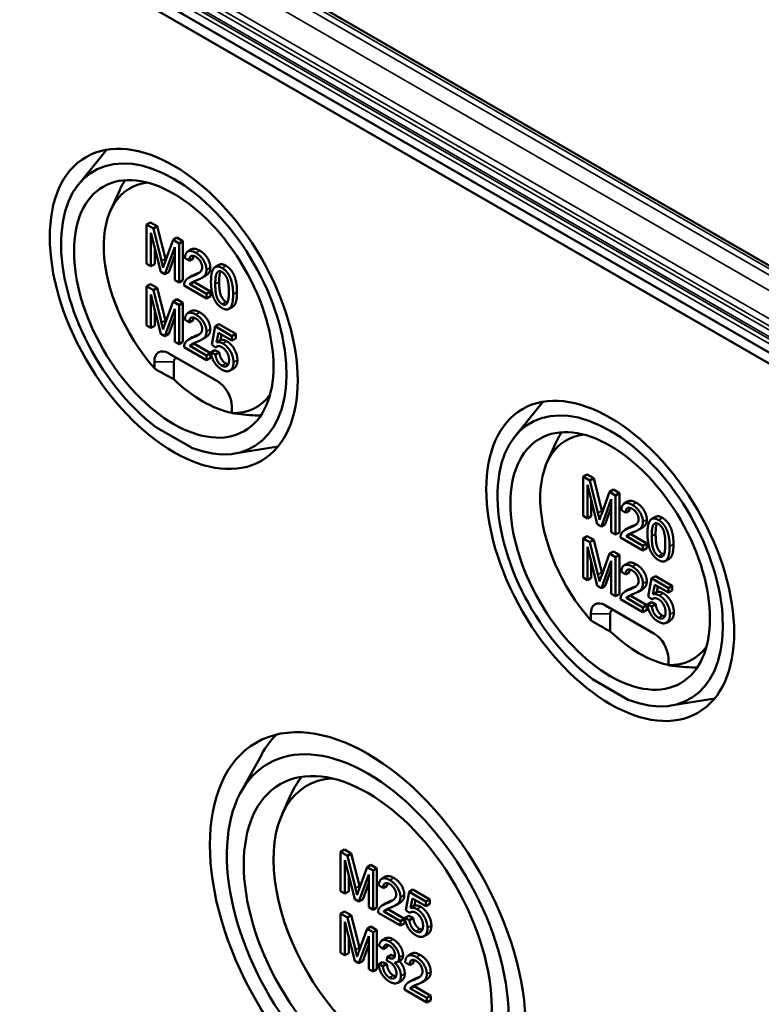
# Model space of a CAD drawing. Units: millimetres. Extents: x 32 to 1176, y 12 to 830.
# Drawn here: x 136 to 157, y 65 to 93 of the extents above; entities that cross this region are included whole.
import ezdxf

# ---------------------------------------------------------------- set-up
doc = ezdxf.new("R2010")
doc.units = ezdxf.units.MM
doc.header["$LTSCALE"] = 2
doc.layers.add('Sichtbar (ISO)', color=7, linetype='Continuous', lineweight=50)
doc.layers.add('Sichtbar schmal (ISO)', color=7, linetype='Continuous', lineweight=35)

msp = doc.modelspace()

# ---------------------------------------------------------------- linework, layer by layer
at = {"layer": 'Sichtbar (ISO)'}
for p, q in [((174.033, 74.335), (64.407, 137.627)), ((64.207, 137.416), (173.95, 74.056)), ((170.463, 78.932), (70.11, 136.871)), ((137.521, 88.702), (138.298, 89.661)), ((138.448, 87.929), (138.715, 88.523)), ((139.615, 87.585), (139.502, 87.519)), ((139.615, 87.585), (139.812, 87.471)), ((139.699, 87.406), (139.502, 87.519)), ((139.502, 87.519), (139.502, 86.376)), ((139.628, 87.277), (139.915, 86.138)), ((139.628, 86.303), (139.628, 87.277)), ((139.812, 87.471), (139.699, 87.406)), ((139.934, 86.461), (139.699, 87.406)), ((139.812, 87.471), (140.047, 86.526)), ((140.272, 87.075), (140.034, 86.417)), ((140.385, 87.14), (140.272, 87.075)), ((140.448, 86.973), (140.272, 87.075)), ((140.385, 87.14), (140.561, 87.039)), ((140.561, 87.039), (140.448, 86.973)), ((140.561, 87.039), (140.561, 85.896)), ((139.741, 86.827), (139.741, 86.369)), ((140.033, 86.07), (140.322, 86.86)), ((140.322, 86.86), (140.322, 85.903)), ((140.448, 85.83), (140.448, 86.973)), ((140.813, 86.799), (140.7, 86.734)), ((140.322, 86.616), (140.146, 86.135)), ((140.616, 86.55), (140.741, 86.463)), ((140.854, 86.529), (140.741, 86.463)), ((139.502, 86.376), (139.628, 86.303)), ((139.741, 86.369), (139.628, 86.303)), ((139.915, 86.138), (140.033, 86.07)), ((140.146, 86.135), (140.033, 86.07)), ((141.613, 86.347), (141.5, 86.281)), ((140.322, 85.903), (140.448, 85.83)), ((140.561, 85.896), (140.448, 85.83)), ((140.843, 86.035), (140.73, 85.969)), ((140.875, 85.849), (140.762, 85.784)), ((140.875, 85.849), (141.361, 85.569)), ((141.22, 86.03), (141.107, 85.964)), ((139.615, 85.786), (139.502, 85.72)), ((139.699, 85.607), (139.502, 85.72)), ((139.502, 85.72), (139.502, 84.577)), ((139.615, 85.786), (139.812, 85.672)), ((139.812, 85.672), (139.699, 85.607)), ((139.934, 84.662), (139.699, 85.607)), ((139.812, 85.672), (140.047, 84.727)), ((140.593, 85.746), (141.248, 85.369)), ((141.248, 85.504), (140.762, 85.784)), ((141.361, 85.569), (141.248, 85.504)), ((141.361, 85.569), (141.361, 85.434)), ((139.628, 85.478), (139.915, 84.339)), ((139.628, 84.505), (139.628, 85.478)), ((140.272, 85.276), (140.034, 84.618)), ((140.385, 85.341), (140.272, 85.276)), ((140.448, 85.175), (140.272, 85.276)), ((140.385, 85.341), (140.561, 85.24)), ((141.248, 85.369), (141.248, 85.504)), ((141.361, 85.434), (141.248, 85.369)), ((139.741, 85.028), (139.741, 84.57)), ((140.033, 84.271), (140.322, 85.061)), ((140.322, 85.061), (140.322, 84.104)), ((140.561, 85.24), (140.448, 85.175)), ((140.448, 84.031), (140.448, 85.175)), ((140.561, 85.24), (140.561, 84.097)), ((140.813, 85.001), (140.7, 84.935)), ((142.015, 85.127), (141.902, 85.061)), ((140.322, 84.817), (140.146, 84.336)), ((140.616, 84.752), (140.741, 84.664)), ((140.854, 84.73), (140.741, 84.664)), ((139.502, 84.577), (139.628, 84.505)), ((139.741, 84.57), (139.628, 84.505)), ((141.496, 84.555), (141.4, 84.023)), ((141.609, 84.62), (141.496, 84.555)), ((141.988, 84.271), (141.496, 84.555)), ((141.609, 84.62), (142.101, 84.336)), ((139.915, 84.339), (140.033, 84.271)), ((140.146, 84.336), (140.033, 84.271)), ((140.843, 84.236), (140.73, 84.171)), ((141.22, 84.231), (141.107, 84.165)), ((141.54, 84.089), (141.593, 84.364)), ((141.653, 84.154), (141.54, 84.089)), ((141.593, 84.364), (141.988, 84.136)), ((141.683, 84.312), (141.653, 84.154)), ((142.101, 84.336), (141.988, 84.271)), ((141.988, 84.136), (141.988, 84.271)), ((142.101, 84.202), (141.988, 84.136)), ((142.101, 84.336), (142.101, 84.202)), ((140.322, 84.104), (140.448, 84.031)), ((140.561, 84.097), (140.448, 84.031)), ((140.593, 83.947), (141.248, 83.57)), ((140.875, 84.05), (140.762, 83.985)), ((141.248, 83.705), (140.762, 83.985)), ((140.875, 84.05), (141.361, 83.77)), ((141.491, 83.859), (141.378, 83.794)), ((141.4, 84.023), (141.514, 83.94)), ((141.491, 83.859), (141.619, 83.798)), ((141.577, 83.976), (141.514, 83.94)), ((141.565, 82.95), (140.151, 83.766)), ((141.361, 83.77), (141.248, 83.705)), ((141.248, 83.57), (141.248, 83.705)), ((141.361, 83.635), (141.248, 83.57)), ((141.361, 83.77), (141.361, 83.635)), ((141.506, 83.733), (141.378, 83.794)), ((141.619, 83.798), (141.506, 83.733)), ((139.726, 83.521), (139.726, 83.33)), ((140.292, 83.521), (140.292, 83.008)), ((142.043, 83.326), (141.93, 83.261)), ((141.989, 82.023), (141.989, 82.215)), ((150.249, 81.354), (151.026, 82.312)), ((141.989, 82.018), (141.989, 82.023)), ((141.989, 82.018), (142.501, 81.966)), ((139.773, 81.615), (140.811, 81.016)), ((142.059, 80.843), (143.277, 81.036)), ((151.175, 80.58), (151.443, 81.175)), ((152.343, 80.236), (152.23, 80.171)), ((152.427, 80.057), (152.23, 80.171)), ((152.23, 80.171), (152.23, 79.028)), ((152.343, 80.236), (152.54, 80.122)), ((152.54, 80.122), (152.427, 80.057)), ((152.54, 80.122), (152.775, 79.178)), ((152.356, 79.928), (152.643, 78.789)), ((152.356, 78.955), (152.356, 79.928)), ((152.662, 79.112), (152.427, 80.057)), ((153, 79.726), (152.762, 79.068)), ((153.113, 79.792), (153, 79.726)), ((153.176, 79.625), (153, 79.726)), ((153.113, 79.792), (153.289, 79.69)), ((153.289, 79.69), (153.176, 79.625)), ((153.176, 78.482), (153.176, 79.625)), ((153.289, 79.69), (153.289, 78.547)), ((152.469, 79.479), (152.469, 79.02)), ((152.761, 78.721), (153.05, 79.511)), ((153.05, 79.267), (152.874, 78.787)), ((153.05, 79.511), (153.05, 78.555)), ((153.541, 79.451), (153.428, 79.386)), ((152.23, 79.028), (152.356, 78.955)), ((152.469, 79.02), (152.356, 78.955)), ((153.344, 79.202), (153.469, 79.115)), ((153.582, 79.18), (153.469, 79.115)), ((154.341, 78.998), (154.228, 78.933)), ((152.643, 78.789), (152.761, 78.721)), ((152.874, 78.787), (152.761, 78.721)), ((153.571, 78.686), (153.458, 78.621)), ((153.948, 78.681), (153.835, 78.616)), ((152.343, 78.437), (152.23, 78.372)), ((152.427, 78.258), (152.23, 78.372)), ((152.23, 78.372), (152.23, 77.229)), ((152.343, 78.437), (152.54, 78.324)), ((153.05, 78.555), (153.176, 78.482)), ((153.289, 78.547), (153.176, 78.482)), ((153.321, 78.398), (153.975, 78.02)), ((153.603, 78.501), (153.49, 78.435)), ((153.975, 78.155), (153.49, 78.435)), ((153.603, 78.501), (154.089, 78.22)), ((152.356, 78.129), (152.643, 76.991)), ((152.356, 77.156), (152.356, 78.129)), ((152.54, 78.324), (152.427, 78.258)), ((152.662, 77.313), (152.427, 78.258)), ((152.54, 78.324), (152.775, 77.379)), ((154.089, 78.22), (153.975, 78.155)), ((153.975, 78.02), (153.975, 78.155)), ((154.089, 78.085), (153.975, 78.02)), ((154.089, 78.22), (154.089, 78.085)), ((153, 77.928), (152.762, 77.269)), ((153.113, 77.993), (153, 77.928)), ((153.176, 77.826), (153, 77.928)), ((153.113, 77.993), (153.289, 77.891)), ((153.289, 77.891), (153.176, 77.826)), ((153.176, 76.683), (153.176, 77.826)), ((153.289, 77.891), (153.289, 76.748)), ((152.469, 77.68), (152.469, 77.221)), ((152.761, 76.923), (153.05, 77.712)), ((153.05, 77.712), (153.05, 76.756)), ((153.541, 77.652), (153.428, 77.587)), ((154.743, 77.778), (154.63, 77.713)), ((152.23, 77.229), (152.356, 77.156)), ((153.05, 77.469), (152.874, 76.988)), ((153.344, 77.403), (153.469, 77.316)), ((153.582, 77.381), (153.469, 77.316)), ((154.337, 77.272), (154.224, 77.206)), ((154.337, 77.272), (154.829, 76.987)), ((152.469, 77.221), (152.356, 77.156)), ((152.643, 76.991), (152.761, 76.923)), ((152.874, 76.988), (152.761, 76.923)), ((154.224, 77.206), (154.128, 76.674)), ((154.716, 76.922), (154.224, 77.206)), ((154.267, 76.74), (154.321, 77.016)), ((154.321, 77.016), (154.716, 76.788)), ((154.411, 76.964), (154.381, 76.805)), ((154.829, 76.987), (154.716, 76.922)), ((154.829, 76.987), (154.829, 76.853)), ((153.05, 76.756), (153.176, 76.683)), ((153.289, 76.748), (153.176, 76.683)), ((153.571, 76.887), (153.458, 76.822)), ((153.603, 76.702), (153.49, 76.636)), ((153.603, 76.702), (154.089, 76.422)), ((153.948, 76.882), (153.835, 76.817)), ((154.128, 76.674), (154.242, 76.591)), ((154.381, 76.805), (154.267, 76.74)), ((154.716, 76.788), (154.716, 76.922)), ((154.829, 76.853), (154.716, 76.788)), ((154.293, 75.601), (152.879, 76.418)), ((153.321, 76.599), (153.975, 76.221)), ((153.975, 76.356), (153.49, 76.636)), ((154.089, 76.422), (153.975, 76.356)), ((154.089, 76.422), (154.089, 76.287)), ((154.219, 76.511), (154.106, 76.446)), ((154.233, 76.384), (154.106, 76.446)), ((154.219, 76.511), (154.347, 76.449)), ((154.347, 76.449), (154.233, 76.384)), ((154.305, 76.627), (154.242, 76.591)), ((152.454, 76.173), (152.454, 75.981)), ((153.02, 76.173), (153.02, 75.66)), ((153.975, 76.221), (153.975, 76.356)), ((154.089, 76.287), (153.975, 76.221)), ((154.771, 75.978), (154.658, 75.913)), ((154.717, 74.675), (154.717, 74.866)), ((154.717, 74.669), (154.717, 74.675)), ((154.717, 74.669), (155.229, 74.618)), ((152.501, 74.266), (153.539, 73.667)), ((154.786, 73.494), (156.005, 73.688)), ((142.249, 70.97), (142.856, 72.073)), ((143.451, 70.328), (143.718, 70.923)), ((145.272, 69.295), (145.159, 69.23)), ((145.356, 69.116), (145.159, 69.23)), ((145.159, 69.23), (145.159, 68.087)), ((145.272, 69.295), (145.469, 69.181)), ((145.285, 68.987), (145.572, 67.848)), ((145.285, 68.014), (145.285, 68.987)), ((145.469, 69.181), (145.356, 69.116)), ((145.591, 68.171), (145.356, 69.116)), ((145.469, 69.181), (145.704, 68.237)), ((145.929, 68.785), (145.691, 68.127)), ((146.042, 68.851), (145.929, 68.785)), ((146.105, 68.684), (145.929, 68.785)), ((146.042, 68.851), (146.218, 68.749)), ((146.218, 68.749), (146.105, 68.684)), ((146.105, 67.541), (146.105, 68.684)), ((146.218, 68.749), (146.218, 67.606)), ((145.398, 68.538), (145.398, 68.079)), ((145.69, 67.78), (145.979, 68.57)), ((145.979, 68.326), (145.803, 67.846)), ((145.979, 68.57), (145.979, 67.614)), ((146.47, 68.51), (146.357, 68.445)), ((145.159, 68.087), (145.285, 68.014)), ((145.398, 68.079), (145.285, 68.014)), ((146.273, 68.261), (146.398, 68.174)), ((146.511, 68.239), (146.398, 68.174)), ((147.153, 68.064), (147.057, 67.532)), ((147.266, 68.129), (147.153, 68.064)), ((147.645, 67.78), (147.153, 68.064)), ((147.266, 68.129), (147.758, 67.845)), ((145.572, 67.848), (145.69, 67.78)), ((145.803, 67.846), (145.69, 67.78)), ((147.196, 67.598), (147.25, 67.874)), ((147.25, 67.874), (147.645, 67.646)), ((147.34, 67.822), (147.31, 67.663)), ((147.758, 67.845), (147.645, 67.78)), ((147.645, 67.646), (147.645, 67.78)), ((147.758, 67.845), (147.758, 67.711)), ((145.272, 67.496), (145.159, 67.431)), ((145.272, 67.496), (145.469, 67.383)), ((145.979, 67.614), (146.105, 67.541)), ((146.218, 67.606), (146.105, 67.541)), ((146.5, 67.745), (146.387, 67.68)), ((146.532, 67.56), (146.419, 67.494)), ((146.904, 67.214), (146.419, 67.494)), ((146.532, 67.56), (147.018, 67.279)), ((146.877, 67.74), (146.764, 67.675)), ((147.057, 67.532), (147.171, 67.449)), ((147.234, 67.485), (147.171, 67.449)), ((147.31, 67.663), (147.196, 67.598)), ((147.758, 67.711), (147.645, 67.646)), ((145.356, 67.317), (145.159, 67.431)), ((145.159, 67.431), (145.159, 66.288)), ((145.285, 67.188), (145.572, 66.05)), ((145.285, 66.215), (145.285, 67.188)), ((145.469, 67.383), (145.356, 67.317)), ((145.591, 66.372), (145.356, 67.317)), ((145.469, 67.383), (145.704, 66.438)), ((146.25, 67.457), (146.904, 67.079)), ((147.018, 67.279), (146.904, 67.214)), ((146.904, 67.079), (146.904, 67.214)), ((147.018, 67.279), (147.018, 67.144)), ((147.148, 67.369), (147.035, 67.303)), ((147.162, 67.242), (147.035, 67.303)), ((147.148, 67.369), (147.276, 67.307)), ((147.276, 67.307), (147.162, 67.242)), ((145.929, 66.987), (145.691, 66.328)), ((146.042, 67.052), (145.929, 66.987)), ((146.105, 66.885), (145.929, 66.987)), ((146.042, 67.052), (146.218, 66.95)), ((146.218, 66.95), (146.105, 66.885)), ((146.218, 66.95), (146.218, 65.807)), ((147.018, 67.144), (146.904, 67.079)), ((145.398, 66.739), (145.398, 66.28)), ((145.69, 65.982), (145.979, 66.771)), ((145.979, 66.771), (145.979, 65.815)), ((146.105, 65.742), (146.105, 66.885)), ((146.478, 66.71), (146.364, 66.645)), ((147.7, 66.836), (147.587, 66.77)), ((145.979, 66.527), (145.803, 66.047)), ((146.279, 66.493), (146.4, 66.397)), ((146.513, 66.462), (146.4, 66.397)), ((145.159, 66.288), (145.285, 66.215)), ((145.398, 66.28), (145.285, 66.215)), ((145.572, 66.05), (145.69, 65.982)), ((145.803, 66.047), (145.69, 65.982)), ((146.52, 66.167), (146.507, 66.052)), ((146.633, 66.232), (146.52, 66.167)), ((146.919, 66.081), (146.806, 66.015)), ((147.239, 66.267), (147.126, 66.202)), ((145.979, 65.815), (146.105, 65.742)), ((146.218, 65.807), (146.105, 65.742)), ((146.38, 66.017), (146.267, 65.951)), ((146.388, 65.9), (146.267, 65.951)), ((146.38, 66.017), (146.501, 65.965)), ((146.501, 65.965), (146.388, 65.9)), ((147.042, 66.018), (147.167, 65.931)), ((147.28, 65.996), (147.167, 65.931)), ((146.94, 65.482), (146.827, 65.417)), ((147.269, 65.502), (147.156, 65.437)), ((147.646, 65.497), (147.533, 65.432)), ((147.019, 65.214), (147.673, 64.836)), ((147.301, 65.317), (147.188, 65.251)), ((147.673, 64.971), (147.188, 65.251)), ((147.301, 65.317), (147.786, 65.037)), ((147.786, 65.037), (147.673, 64.971)), ((147.673, 64.836), (147.673, 64.971)), ((147.786, 64.902), (147.673, 64.836)), ((147.786, 65.037), (147.786, 64.902))]:
    msp.add_line(p, q, dxfattribs=at)
for centre, major_axis in [((140.292, 85.062), (2.556, -4.428)), ((140.292, 85.062), (2.057, -3.562)), ((153.02, 77.714), (2.556, -4.428)), ((153.02, 77.714), (2.057, -3.562)), ((145.949, 66.773), (3.256, -5.64)), ((145.949, 66.773), (2.557, -4.429))]:
    msp.add_ellipse(centre, major_axis=major_axis, ratio=0.57735, dxfattribs=at)
for centre, major_axis, ratio, start_param, end_param in [((140.292, 85.062), (2.324, -4.025), 0.57735, 5.656265, 11.622495), ((141.339, 85.667), (-2.55, 4.417), 0.57735, 0.200359, 0.217905), ((140.858, 85.389), (-1.844, 3.193), 0.57735, 6.035532, 8.190546), ((141.395, 85.699), (-2.05, 3.551), 0.57735, 0.26599, 0.394046), ((140.151, 83.276), (-0.3, 0.52), 0.57735, 5.497787, 7.068583), ((140.433, 83.44), (-0.1, 0.173), 0.57735, 5.497787, 7.068583), ((146.95, 86.042), (9.137, 0), 0.484836, 3.80059, 3.895976), ((141.141, 85.552), (-1.952, 3.381), 0.57735, 2.043803, 2.668586), ((141.565, 82.46), (-0.3, 0.52), 0.57735, 3.926991, 5.497787), ((140.858, 85.389), (1.844, -3.193), 0.57735, 5.946621, 6.530838), ((153.02, 77.714), (2.324, -4.025), 0.57735, 5.656265, 11.622495), ((154.067, 78.318), (-2.55, 4.417), 0.57735, 0.200359, 0.217905), ((141.395, 85.699), (2.05, -3.551), 0.57735, 5.889139, 6.017195), ((153.586, 78.04), (-1.844, 3.193), 0.57735, 6.035532, 8.190546), ((154.123, 78.351), (-2.05, 3.551), 0.57735, 0.26599, 0.394046), ((141.339, 85.667), (2.55, -4.417), 0.57735, 6.065281, 6.082826), ((152.879, 75.928), (-0.3, 0.52), 0.57735, 5.497787, 7.068583), ((153.161, 76.091), (-0.1, 0.173), 0.57735, 5.497787, 7.068583), ((159.678, 78.694), (9.137, 0), 0.484836, 3.80059, 3.895976), ((153.869, 78.204), (-1.952, 3.381), 0.57735, 2.043803, 2.668586), ((154.293, 75.111), (-0.3, 0.52), 0.57735, 3.926991, 5.497787), ((153.586, 78.04), (1.844, -3.193), 0.57735, 5.946621, 6.530838), ((154.123, 78.351), (2.05, -3.551), 0.57735, 5.889139, 6.017195), ((154.067, 78.318), (2.55, -4.417), 0.57735, 6.065281, 6.082826), ((145.949, 66.773), (2.905, -5.031), 0.57735, 5.713423, 11.565337), ((146.995, 67.377), (-3.25, 5.629), 0.57735, 0.155451, 0.336017), ((146.515, 67.099), (-2.344, 4.059), 0.57735, 6.006455, 8.291033), ((147.052, 67.41), (-2.55, 4.417), 0.57735, 0.21169, 0.394046)]:
    msp.add_ellipse(centre, major_axis=major_axis, ratio=ratio, start_param=start_param, end_param=end_param, dxfattribs=at)
for points in [[(140.937, 86.695), (140.796, 86.777), (140.629, 86.704), (140.616, 86.55)], [(141.051, 86.76), (141.193, 86.678), (141.359, 86.4), (141.359, 86.265)], [(139.981, 86.264), (139.966, 86.329), (139.934, 86.461)], [(140.034, 86.417), (139.998, 86.317), (139.981, 86.264)], [(140.047, 86.526), (140.053, 86.503), (140.058, 86.482)], [(140.741, 86.463), (140.742, 86.57), (140.847, 86.631), (140.934, 86.581)], [(140.866, 86.609), (140.855, 86.577), (140.854, 86.529)], [(140.934, 86.581), (141.017, 86.533), (141.121, 86.359), (141.121, 86.276)], [(141.246, 86.2), (141.246, 86.335), (141.08, 86.613), (140.937, 86.695)], [(141.121, 86.276), (141.121, 86.195), (141.008, 86.083), (140.847, 86.022)], [(140.954, 85.893), (141.085, 85.945), (141.198, 86.026), (141.246, 86.131), (141.246, 86.2)], [(140.96, 86.088), (141.008, 86.106), (141.046, 86.123)], [(141.701, 86.254), (141.592, 86.317), (141.45, 86.266), (141.378, 86.06), (141.378, 85.857)], [(141.503, 85.785), (141.503, 86.066), (141.566, 86.134)], [(141.566, 86.134), (141.616, 86.188), (141.699, 86.139)], [(141.654, 86.159), (141.616, 86.069), (141.616, 85.85)], [(141.699, 86.139), (141.784, 86.09), (141.898, 85.839), (141.898, 85.557)], [(142.023, 85.484), (142.023, 85.654), (141.979, 85.88), (141.901, 86.065), (141.78, 86.208), (141.701, 86.254)], [(141.814, 86.32), (141.893, 86.274), (142.014, 86.13), (142.092, 85.946), (142.136, 85.72), (142.136, 85.55)], [(140.847, 86.022), (140.743, 85.984), (140.633, 85.899), (140.608, 85.836)], [(140.762, 85.784), (140.783, 85.81), (140.845, 85.85), (140.954, 85.893)], [(140.843, 86.035), (140.891, 86.062), (140.96, 86.088)], [(140.892, 85.868), (140.883, 85.859), (140.875, 85.849)], [(141.378, 85.857), (141.378, 85.535), (141.476, 85.335)], [(141.616, 85.85), (141.616, 85.568), (141.73, 85.316), (141.814, 85.268)], [(140.608, 85.836), (140.592, 85.798), (140.593, 85.746)], [(141.701, 85.203), (141.617, 85.251), (141.503, 85.502), (141.503, 85.785)], [(141.898, 85.557), (141.898, 85.275), (141.784, 85.155), (141.701, 85.203)], [(141.476, 85.335), (141.558, 85.17), (141.701, 85.088)], [(141.701, 85.088), (141.809, 85.025), (141.951, 85.077), (142.023, 85.283), (142.023, 85.484)], [(141.814, 85.268), (141.839, 85.253), (141.862, 85.249)], [(140.047, 84.727), (140.053, 84.704), (140.058, 84.683)], [(140.937, 84.896), (140.796, 84.978), (140.629, 84.905), (140.616, 84.752)], [(140.741, 84.664), (140.742, 84.771), (140.847, 84.833), (140.934, 84.782)], [(140.866, 84.811), (140.855, 84.778), (140.854, 84.73)], [(140.934, 84.782), (141.017, 84.734), (141.121, 84.56), (141.121, 84.477)], [(141.246, 84.401), (141.246, 84.536), (141.08, 84.814), (140.937, 84.896)], [(141.051, 84.962), (141.193, 84.879), (141.359, 84.601), (141.359, 84.466)], [(139.981, 84.465), (139.966, 84.53), (139.934, 84.662)], [(140.034, 84.618), (139.998, 84.518), (139.981, 84.465)], [(141.121, 84.477), (141.121, 84.397), (141.008, 84.284), (140.847, 84.224)], [(140.954, 84.094), (141.085, 84.146), (141.198, 84.228), (141.246, 84.332), (141.246, 84.401)], [(140.847, 84.224), (140.743, 84.185), (140.633, 84.1), (140.608, 84.037)], [(140.843, 84.236), (140.891, 84.263), (140.96, 84.289)], [(140.96, 84.289), (141.008, 84.307), (141.046, 84.324)], [(141.653, 84.154), (141.742, 84.174), (141.84, 84.117)], [(141.84, 84.117), (141.97, 84.042), (142.148, 83.732), (142.148, 83.569)], [(140.608, 84.037), (140.592, 83.999), (140.593, 83.947)], [(140.762, 83.985), (140.783, 84.011), (140.845, 84.052), (140.954, 84.094)], [(140.892, 84.069), (140.883, 84.06), (140.875, 84.05)], [(141.514, 83.94), (141.541, 83.974), (141.635, 83.981), (141.694, 83.947)], [(141.727, 84.052), (141.629, 84.109), (141.54, 84.089)], [(141.694, 83.947), (141.789, 83.892), (141.905, 83.686), (141.905, 83.565)], [(142.034, 83.504), (142.034, 83.667), (141.856, 83.977), (141.727, 84.052)], [(141.378, 83.794), (141.39, 83.642), (141.561, 83.369), (141.696, 83.291)], [(141.696, 83.407), (141.623, 83.449), (141.52, 83.616), (141.506, 83.733)], [(141.619, 83.798), (141.633, 83.682), (141.736, 83.514), (141.809, 83.472)], [(141.905, 83.565), (141.905, 83.439), (141.785, 83.355), (141.696, 83.407)], [(142.148, 83.569), (142.148, 83.413), (142.069, 83.345)], [(141.696, 83.291), (141.861, 83.196), (141.956, 83.28)], [(141.809, 83.472), (141.849, 83.449), (141.884, 83.445)], [(141.956, 83.28), (142.034, 83.348), (142.034, 83.504)], [(142.069, 83.345), (142.057, 83.334), (142.043, 83.326)], [(153.665, 79.347), (153.524, 79.428), (153.357, 79.356), (153.344, 79.202)], [(153.469, 79.115), (153.47, 79.222), (153.575, 79.283), (153.662, 79.232)], [(153.593, 79.261), (153.583, 79.228), (153.582, 79.18)], [(153.974, 78.851), (153.974, 78.986), (153.808, 79.264), (153.665, 79.347)], [(153.778, 79.412), (153.921, 79.33), (154.087, 79.052), (154.087, 78.917)], [(152.709, 78.916), (152.694, 78.98), (152.662, 79.112)], [(152.762, 79.068), (152.726, 78.968), (152.709, 78.916)], [(152.775, 79.178), (152.781, 79.155), (152.786, 79.134)], [(153.662, 79.232), (153.745, 79.185), (153.849, 79.011), (153.849, 78.927)], [(154.429, 78.906), (154.32, 78.969), (154.178, 78.917), (154.106, 78.711), (154.106, 78.508)], [(154.542, 78.971), (154.621, 78.925), (154.742, 78.782), (154.82, 78.597), (154.864, 78.371), (154.864, 78.201)], [(153.575, 78.674), (153.471, 78.636), (153.36, 78.55), (153.336, 78.487)], [(153.571, 78.686), (153.618, 78.714), (153.688, 78.739)], [(153.849, 78.927), (153.849, 78.847), (153.735, 78.735), (153.575, 78.674)], [(153.682, 78.544), (153.812, 78.597), (153.926, 78.678), (153.974, 78.782), (153.974, 78.851)], [(153.688, 78.739), (153.736, 78.757), (153.774, 78.775)], [(154.231, 78.436), (154.231, 78.718), (154.294, 78.786)], [(154.294, 78.786), (154.344, 78.839), (154.427, 78.791)], [(154.382, 78.81), (154.344, 78.72), (154.344, 78.501)], [(154.427, 78.791), (154.512, 78.742), (154.626, 78.491), (154.626, 78.208)], [(154.751, 78.136), (154.751, 78.306), (154.707, 78.532), (154.629, 78.716), (154.508, 78.86), (154.429, 78.906)], [(153.336, 78.487), (153.32, 78.449), (153.321, 78.398)], [(153.49, 78.435), (153.511, 78.462), (153.573, 78.502), (153.682, 78.544)], [(153.62, 78.519), (153.611, 78.51), (153.603, 78.501)], [(154.106, 78.508), (154.106, 78.187), (154.204, 77.987)], [(154.429, 77.854), (154.345, 77.903), (154.231, 78.154), (154.231, 78.436)], [(154.344, 78.501), (154.344, 78.219), (154.458, 77.968), (154.542, 77.919)], [(154.626, 78.208), (154.626, 77.927), (154.512, 77.806), (154.429, 77.854)], [(154.429, 77.739), (154.537, 77.677), (154.679, 77.729), (154.751, 77.935), (154.751, 78.136)], [(154.204, 77.987), (154.286, 77.822), (154.429, 77.739)], [(154.542, 77.919), (154.567, 77.905), (154.59, 77.9)], [(153.665, 77.548), (153.524, 77.629), (153.357, 77.557), (153.344, 77.403)], [(153.974, 77.052), (153.974, 77.187), (153.808, 77.465), (153.665, 77.548)], [(153.778, 77.613), (153.921, 77.531), (154.087, 77.253), (154.087, 77.118)], [(152.709, 77.117), (152.694, 77.181), (152.662, 77.313)], [(152.762, 77.269), (152.726, 77.169), (152.709, 77.117)], [(152.775, 77.379), (152.781, 77.356), (152.786, 77.335)], [(153.469, 77.316), (153.47, 77.423), (153.575, 77.484), (153.662, 77.434)], [(153.593, 77.462), (153.583, 77.429), (153.582, 77.381)], [(153.662, 77.434), (153.745, 77.386), (153.849, 77.212), (153.849, 77.128)], [(153.571, 76.887), (153.618, 76.915), (153.688, 76.94)], [(153.849, 77.128), (153.849, 77.048), (153.735, 76.936), (153.575, 76.875)], [(153.682, 76.745), (153.812, 76.798), (153.926, 76.879), (153.974, 76.984), (153.974, 77.052)], [(153.688, 76.94), (153.736, 76.958), (153.774, 76.976)], [(153.336, 76.688), (153.32, 76.65), (153.321, 76.599)], [(153.575, 76.875), (153.471, 76.837), (153.36, 76.751), (153.336, 76.688)], [(153.49, 76.636), (153.511, 76.663), (153.573, 76.703), (153.682, 76.745)], [(153.62, 76.721), (153.611, 76.712), (153.603, 76.702)], [(154.455, 76.703), (154.356, 76.76), (154.267, 76.74)], [(154.381, 76.805), (154.47, 76.825), (154.568, 76.769)], [(154.762, 76.155), (154.762, 76.318), (154.584, 76.629), (154.455, 76.703)], [(154.568, 76.769), (154.697, 76.694), (154.876, 76.384), (154.876, 76.221)], [(154.106, 76.446), (154.118, 76.294), (154.289, 76.021), (154.424, 75.943)], [(154.424, 76.058), (154.35, 76.101), (154.248, 76.268), (154.233, 76.384)], [(154.242, 76.591), (154.269, 76.625), (154.363, 76.632), (154.422, 76.598)], [(154.347, 76.449), (154.361, 76.333), (154.464, 76.166), (154.537, 76.124)], [(154.422, 76.598), (154.517, 76.544), (154.633, 76.337), (154.633, 76.217)], [(154.633, 76.217), (154.633, 76.091), (154.513, 76.007), (154.424, 76.058)], [(154.537, 76.124), (154.577, 76.1), (154.612, 76.096)], [(154.684, 75.932), (154.762, 76), (154.762, 76.155)], [(154.876, 76.221), (154.876, 76.065), (154.797, 75.997)], [(154.424, 75.943), (154.589, 75.848), (154.684, 75.932)], [(154.797, 75.997), (154.785, 75.986), (154.771, 75.978)], [(146.594, 68.406), (146.453, 68.487), (146.286, 68.415), (146.273, 68.261)], [(146.903, 67.91), (146.903, 68.045), (146.737, 68.323), (146.594, 68.406)], [(146.707, 68.471), (146.85, 68.389), (147.016, 68.111), (147.016, 67.976)], [(145.638, 67.975), (145.623, 68.039), (145.591, 68.171)], [(145.691, 68.127), (145.655, 68.027), (145.638, 67.975)], [(145.704, 68.237), (145.71, 68.213), (145.715, 68.193)], [(146.398, 68.174), (146.399, 68.281), (146.504, 68.342), (146.591, 68.291)], [(146.522, 68.32), (146.512, 68.287), (146.511, 68.239)], [(146.591, 68.291), (146.674, 68.244), (146.778, 68.07), (146.778, 67.986)], [(146.5, 67.745), (146.547, 67.773), (146.617, 67.798)], [(146.778, 67.986), (146.778, 67.906), (146.664, 67.794), (146.504, 67.733)], [(146.611, 67.603), (146.741, 67.656), (146.855, 67.737), (146.903, 67.841), (146.903, 67.91)], [(146.617, 67.798), (146.665, 67.816), (146.703, 67.834)], [(146.265, 67.546), (146.249, 67.508), (146.25, 67.457)], [(146.504, 67.733), (146.4, 67.695), (146.289, 67.609), (146.265, 67.546)], [(146.419, 67.494), (146.44, 67.521), (146.501, 67.561), (146.611, 67.603)], [(146.549, 67.578), (146.54, 67.569), (146.532, 67.56)], [(147.171, 67.449), (147.198, 67.483), (147.292, 67.49), (147.351, 67.456)], [(147.383, 67.561), (147.285, 67.618), (147.196, 67.598)], [(147.31, 67.663), (147.399, 67.683), (147.497, 67.627)], [(147.691, 67.013), (147.691, 67.176), (147.513, 67.486), (147.383, 67.561)], [(147.497, 67.627), (147.626, 67.552), (147.804, 67.242), (147.804, 67.079)], [(147.035, 67.303), (147.047, 67.152), (147.218, 66.879), (147.353, 66.801)], [(147.353, 66.916), (147.279, 66.958), (147.177, 67.126), (147.162, 67.242)], [(147.276, 67.307), (147.29, 67.191), (147.393, 67.024), (147.466, 66.981)], [(147.351, 67.456), (147.446, 67.401), (147.562, 67.195), (147.562, 67.075)], [(147.562, 67.075), (147.562, 66.948), (147.442, 66.865), (147.353, 66.916)], [(147.466, 66.981), (147.506, 66.958), (147.541, 66.954)], [(147.613, 66.789), (147.691, 66.857), (147.691, 67.013)], [(147.804, 67.079), (147.804, 66.923), (147.726, 66.855)], [(146.577, 66.617), (146.459, 66.685), (146.301, 66.621), (146.279, 66.493)], [(146.867, 66.153), (146.867, 66.231), (146.794, 66.411), (146.658, 66.57), (146.577, 66.617)], [(146.69, 66.682), (146.771, 66.635), (146.907, 66.476), (146.98, 66.296), (146.98, 66.219)], [(147.353, 66.801), (147.518, 66.706), (147.613, 66.789)], [(147.726, 66.855), (147.714, 66.844), (147.7, 66.836)], [(145.638, 66.176), (145.623, 66.24), (145.591, 66.372)], [(145.691, 66.328), (145.655, 66.228), (145.638, 66.176)], [(145.704, 66.438), (145.71, 66.415), (145.715, 66.394)], [(146.4, 66.397), (146.414, 66.493), (146.508, 66.541), (146.579, 66.5)], [(146.528, 66.522), (146.518, 66.497), (146.513, 66.462)], [(146.579, 66.5), (146.651, 66.459), (146.741, 66.306), (146.741, 66.228)], [(146.507, 66.052), (146.558, 66.038), (146.592, 66.018)], [(146.539, 66.154), (146.532, 66.158), (146.52, 66.167)], [(146.741, 66.228), (146.741, 66.131), (146.617, 66.109), (146.539, 66.154)], [(146.633, 66.232), (146.646, 66.223), (146.652, 66.219)], [(146.652, 66.219), (146.698, 66.193), (146.738, 66.186)], [(146.73, 66), (146.798, 65.997), (146.867, 66.079), (146.867, 66.153)], [(147.363, 66.163), (147.222, 66.244), (147.055, 66.172), (147.042, 66.018)], [(147.167, 65.931), (147.168, 66.038), (147.273, 66.099), (147.36, 66.049)], [(147.291, 66.077), (147.28, 66.044), (147.28, 65.996)], [(147.36, 66.049), (147.443, 66.001), (147.546, 65.827), (147.546, 65.743)], [(147.672, 65.667), (147.672, 65.803), (147.506, 66.08), (147.363, 66.163)], [(147.476, 66.228), (147.619, 66.146), (147.785, 65.868), (147.785, 65.733)], [(146.267, 65.951), (146.279, 65.802), (146.451, 65.523), (146.581, 65.447)], [(146.582, 65.563), (146.51, 65.605), (146.409, 65.768), (146.388, 65.9)], [(146.501, 65.965), (146.523, 65.833), (146.623, 65.67), (146.695, 65.628)], [(146.592, 66.018), (146.676, 65.969), (146.786, 65.781), (146.786, 65.684)], [(146.915, 65.612), (146.915, 65.723), (146.818, 65.926), (146.73, 66)], [(147.546, 65.743), (147.546, 65.663), (147.433, 65.551), (147.273, 65.49)], [(146.581, 65.447), (146.726, 65.364), (146.915, 65.463), (146.915, 65.612)], [(146.786, 65.684), (146.786, 65.583), (146.668, 65.513), (146.582, 65.563)], [(146.695, 65.628), (146.736, 65.604), (146.771, 65.6)], [(147.028, 65.677), (147.028, 65.534), (146.94, 65.482)], [(147.273, 65.49), (147.168, 65.452), (147.058, 65.366), (147.033, 65.303)], [(147.269, 65.502), (147.316, 65.53), (147.386, 65.555)], [(147.38, 65.36), (147.51, 65.413), (147.623, 65.494), (147.672, 65.599), (147.672, 65.667)], [(147.386, 65.555), (147.433, 65.573), (147.472, 65.591)], [(147.033, 65.303), (147.018, 65.265), (147.019, 65.214)], [(147.188, 65.251), (147.208, 65.278), (147.27, 65.318), (147.38, 65.36)], [(147.318, 65.336), (147.309, 65.327), (147.301, 65.317)]]:
    msp.add_open_spline(points, degree=2, dxfattribs=at)
for points, knots in [([(140.813, 86.799), (140.819, 86.803), (140.909, 86.842), (141.051, 86.76)], [0.923077, 0.923077, 0.923077, 1, 2, 2, 2]), ([(141.359, 86.265), (141.359, 86.196), (141.311, 86.092), (141.24, 86.041), (141.22, 86.03)], [0, 0, 0, 1, 2, 2.257143, 2.257143, 2.257143]), ([(141.613, 86.347), (141.623, 86.353), (141.705, 86.382), (141.814, 86.32)], [1.843049, 1.843049, 1.843049, 2, 3, 3, 3]), ([(142.136, 85.55), (142.136, 85.349), (142.07, 85.159), (142.015, 85.127)], [0, 0, 0, 1, 1.84375, 1.84375, 1.84375]), ([(140.813, 85.001), (140.819, 85.004), (140.909, 85.043), (141.051, 84.962)], [0.923077, 0.923077, 0.923077, 1, 2, 2, 2]), ([(141.359, 84.466), (141.359, 84.397), (141.311, 84.293), (141.24, 84.242), (141.22, 84.231)], [0, 0, 0, 1, 2, 2.257143, 2.257143, 2.257143]), ([(153.541, 79.451), (153.547, 79.454), (153.637, 79.493), (153.778, 79.412)], [0.923077, 0.923077, 0.923077, 1, 2, 2, 2]), ([(154.341, 78.998), (154.351, 79.004), (154.433, 79.034), (154.542, 78.971)], [1.843049, 1.843049, 1.843049, 2, 3, 3, 3]), ([(154.087, 78.917), (154.087, 78.848), (154.039, 78.743), (153.968, 78.692), (153.948, 78.681)], [0, 0, 0, 1, 2, 2.257143, 2.257143, 2.257143]), ([(154.864, 78.201), (154.864, 78), (154.798, 77.81), (154.743, 77.778)], [0, 0, 0, 1, 1.84375, 1.84375, 1.84375]), ([(153.541, 77.652), (153.547, 77.656), (153.637, 77.695), (153.778, 77.613)], [0.923077, 0.923077, 0.923077, 1, 2, 2, 2]), ([(154.087, 77.118), (154.087, 77.049), (154.039, 76.944), (153.968, 76.893), (153.948, 76.882)], [0, 0, 0, 1, 2, 2.257143, 2.257143, 2.257143]), ([(146.47, 68.51), (146.476, 68.513), (146.566, 68.552), (146.707, 68.471)], [0.923077, 0.923077, 0.923077, 1, 2, 2, 2]), ([(147.016, 67.976), (147.016, 67.907), (146.968, 67.802), (146.897, 67.751), (146.877, 67.74)], [0, 0, 0, 1, 2, 2.257143, 2.257143, 2.257143]), ([(146.478, 66.71), (146.485, 66.715), (146.572, 66.75), (146.69, 66.682)], [0.894915, 0.894915, 0.894915, 1, 2, 2, 2]), ([(146.863, 66.048), (146.937, 65.98), (147.028, 65.788), (147.028, 65.677)], [0.113226, 0.113226, 0.113226, 1, 2, 2, 2]), ([(146.98, 66.219), (146.98, 66.144), (146.934, 66.09), (146.919, 66.081)], [0, 0, 0, 1, 1.333333, 1.333333, 1.333333]), ([(147.239, 66.267), (147.245, 66.271), (147.335, 66.31), (147.476, 66.228)], [0.923077, 0.923077, 0.923077, 1, 2, 2, 2]), ([(147.785, 65.733), (147.785, 65.664), (147.737, 65.559), (147.665, 65.508), (147.646, 65.497)], [0, 0, 0, 1, 2, 2.257143, 2.257143, 2.257143])]:
    msp.add_open_spline(points, degree=2, knots=knots, dxfattribs=at)
at = {"layer": 'Sichtbar schmal (ISO)'}
for p, q in [((65.762, 137.302), (173.243, 75.249)), ((173.242, 75.181), (65.762, 137.235)), ((173.327, 75.395), (65.847, 137.448)), ((65.705, 137.138), (173.185, 75.084)), ((170.167, 78.828), (69.814, 136.767)), ((69.97, 136.857), (170.323, 78.918)), ((69.617, 136.426), (169.969, 78.487)), ((169.963, 77.664), (69.61, 135.603)), ((69.525, 135.457), (169.878, 77.518)), ((141.051, 86.76), (140.937, 86.695)), ((140.047, 86.526), (139.934, 86.461)), ((141.359, 86.265), (141.246, 86.2)), ((141.612, 86.161), (141.566, 86.134)), ((141.814, 86.32), (141.701, 86.254)), ((140.96, 86.088), (140.847, 86.022)), ((141.616, 85.85), (141.503, 85.785)), ((142.136, 85.55), (142.023, 85.484)), ((141.814, 85.268), (141.701, 85.203)), ((140.047, 84.727), (139.934, 84.662)), ((141.051, 84.962), (140.937, 84.896)), ((141.359, 84.466), (141.246, 84.401)), ((140.96, 84.289), (140.847, 84.224)), ((141.84, 84.117), (141.727, 84.052)), ((142.148, 83.569), (142.034, 83.504)), ((140.292, 83.521), (139.726, 83.521)), ((141.809, 83.472), (141.696, 83.407)), ((142.069, 83.345), (141.956, 83.28)), ((153.778, 79.412), (153.665, 79.347)), ((152.775, 79.178), (152.662, 79.112)), ((154.542, 78.971), (154.429, 78.906)), ((153.688, 78.739), (153.575, 78.674)), ((154.087, 78.917), (153.974, 78.851)), ((154.339, 78.812), (154.294, 78.786)), ((154.344, 78.501), (154.231, 78.436)), ((154.864, 78.201), (154.751, 78.136)), ((154.542, 77.919), (154.429, 77.854)), ((153.778, 77.613), (153.665, 77.548)), ((152.775, 77.379), (152.662, 77.313)), ((153.688, 76.94), (153.575, 76.875)), ((154.087, 77.118), (153.974, 77.052)), ((154.568, 76.769), (154.455, 76.703)), ((153.02, 76.173), (152.454, 76.173)), ((154.537, 76.124), (154.424, 76.058)), ((154.876, 76.221), (154.762, 76.155)), ((154.797, 75.997), (154.684, 75.932)), ((146.707, 68.471), (146.594, 68.406)), ((145.704, 68.237), (145.591, 68.171)), ((146.617, 67.798), (146.504, 67.733)), ((147.016, 67.976), (146.903, 67.91)), ((147.497, 67.627), (147.383, 67.561)), ((147.466, 66.981), (147.353, 66.916)), ((147.804, 67.079), (147.691, 67.013)), ((146.69, 66.682), (146.577, 66.617)), ((147.726, 66.855), (147.613, 66.789)), ((145.704, 66.438), (145.591, 66.372)), ((146.652, 66.219), (146.539, 66.154)), ((146.98, 66.219), (146.867, 66.153)), ((147.476, 66.228), (147.363, 66.163)), ((146.695, 65.628), (146.582, 65.563)), ((147.028, 65.677), (146.915, 65.612)), ((147.386, 65.555), (147.273, 65.49)), ((147.785, 65.733), (147.672, 65.667))]:
    msp.add_line(p, q, dxfattribs=at)

doc.saveas('drawing.dxf')
